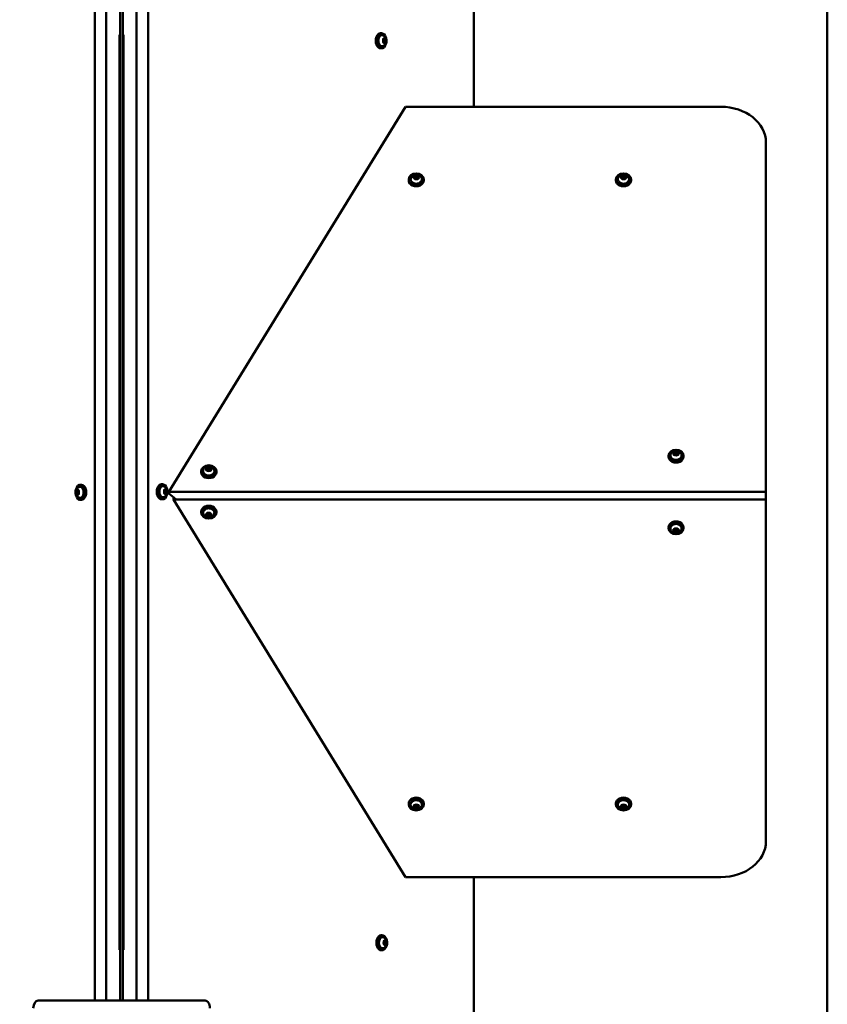
# Model space of a CAD drawing. Units: millimetres. Extents: x -346 to 8820, y 5 to 6678.
# Drawn here: x 2022 to 3093, y 1189 to 2495 of the extents above; entities that cross this region are included whole.
import ezdxf

# ---------------------------------------------------------------- set-up
doc = ezdxf.new("R2010")
doc.units = ezdxf.units.MM
doc.header["$MEASUREMENT"] = 0
doc.layers.add('Visible (ISO)', color=7, linetype='Continuous', lineweight=50)
doc.layers.add('Visible Narrow (ISO)', color=7, linetype='Continuous', lineweight=35)
doc.styles.get("Standard").update_dxf_attribs({"font": 'square721_bt_roman.ttf'})
doc.dimstyles.get("Standard").update_dxf_attribs({"dimtxt": 200, "dimasz": 100, "dimexe": 0.18, "dimexo": 0.0625, "dimgap": 40, "dimtad": 1, "dimdec": 0, "dimlfac": 0.1, "dimrnd": 5, "dimzin": 0, "dimdsep": 46, "dimtxsty": 'Standard', "dimcen": 0.09, "dimse1": 1, "dimse2": 1, "dimadec": 0, "dimazin": 0, "dimtfac": 1, "dimtdec": 0, "dimtofl": 0, "dimtmove": 0, "dimatfit": 3, "dimfxl": 1, "dimtolj": 1, "dimtzin": 0, "dimarcsym": 0})

# ---------------------------------------------------------------- blocks, each defined once
blk = doc.blocks.new('*D5')
at = {"color": 0, "lineweight": -2, "transparency": 16777216}
blk.add_line((101.2, 2900.8), (2993.2, 2900.8), dxfattribs=at)
at = {"color": 0, "transparency": 16777216}
for points in [[(101.2, 2917.4), (101.2, 2884.1), (1.2, 2900.8)], [(2993.2, 2917.4), (2993.2, 2884.1), (3093.2, 2900.8)]]:
    blk.add_solid(points, dxfattribs=at)
at = {"layer": 'Defpoints', "color": 0, "transparency": 16777216}
for p in [(3093.2, 2900.8), (1.2, 2448), (3093.2, 2448)]:
    blk.add_point(p, dxfattribs=at)
at = {"color": 0, "transparency": 16777216, "insert": (1547.2, 3043.2), "char_height": 200, "attachment_point": 5}
blk.add_mtext('\\A1;310', dxfattribs=at)
blk = doc.blocks.new('*D6')
at = {"color": 0, "lineweight": -2, "transparency": 16777216}
blk.add_line((-63.1, 2663), (-63.1, 105.3), dxfattribs=at)
at = {"color": 0, "transparency": 16777216}
for points in [[(-79.7, 2663), (-46.4, 2663), (-63.1, 2763)], [(-79.7, 105.3), (-46.4, 105.3), (-63.1, 5.3)]]:
    blk.add_solid(points, dxfattribs=at)
at = {"layer": 'Defpoints', "color": 0, "transparency": 16777216}
for p in [(2408.2, 2763), (-63.1, 5.3), (2573.6, 5.3)]:
    blk.add_point(p, dxfattribs=at)
at = {"color": 0, "transparency": 16777216, "insert": (-205.5, 1384.2), "char_height": 200, "attachment_point": 5, "rotation": 90}
blk.add_mtext('\\A1;275', dxfattribs=at)

msp = doc.modelspace()

# ---------------------------------------------------------------- linework, layer by layer
at = {"layer": 'Visible (ISO)'}
for p, q in [((2624.4, 2379.8), (2624.4, 2763)), ((2624.4, 2763), (2624.4, 2379.8)), ((3093.2, 1065), (3093.2, 2673)), ((2121.1, 1193.9), (2121.1, 2542.5)), ((2136.4, 2542.5), (2136.4, 1193.9)), ((2155.1, 2542.5), (2155.1, 1193.9)), ((2158.3, 1193.9), (2158.3, 2542.5)), ((2176.7, 1193.9), (2176.7, 2542.5)), ((2192, 2542.5), (2192, 1193.9)), ((2501.9, 2477.4), (2500.3, 2477.4)), ((2504.2, 2468.6), (2505.6, 2470.2)), ((2505.6, 2470.2), (2507.2, 2469)), ((2501.9, 2457.4), (2500.3, 2457.4)), ((2504.4, 2465.8), (2504.2, 2468.6)), ((2504.6, 2466.3), (2504.4, 2466)), ((2506, 2464.7), (2504.4, 2465.8)), ((2504.5, 2468.9), (2504.6, 2466.3)), ((2507.2, 2469), (2504.6, 2469)), ((2507.4, 2466.3), (2504.6, 2466.3)), ((2507.4, 2466.3), (2506, 2464.7)), ((2507.2, 2469), (2507.4, 2466.3)), ((2533.3, 2379.8), (2219.4, 1868.8)), ((2951.8, 2379.8), (2533.3, 2379.8)), ((3011.8, 2332.2), (3011.5, 1868.8)), ((3011.8, 2325), (3011.8, 2332.3)), ((3011.8, 2324.9), (3011.5, 1871.3)), ((2545, 2286.6), (2546.5, 2288.4)), ((2546.3, 2284.6), (2545, 2286.6)), ((2545.8, 2285.4), (2546.5, 2286.3)), ((2546.5, 2288.4), (2549.2, 2288.3)), ((2546.5, 2288.4), (2546.5, 2286.3)), ((2546.5, 2286.3), (2549.3, 2286.2)), ((2550.5, 2286.4), (2549, 2284.5)), ((2549.2, 2288.3), (2550.5, 2286.4)), ((2549.2, 2288.3), (2549.3, 2286.2)), ((2820, 2286.6), (2821.5, 2288.4)), ((2821.3, 2284.6), (2820, 2286.6)), ((2820.8, 2285.4), (2821.5, 2286.3)), ((2821.5, 2288.4), (2824.2, 2288.3)), ((2821.5, 2288.4), (2821.5, 2286.3)), ((2821.5, 2286.3), (2824.3, 2286.2)), ((2825.5, 2286.4), (2824, 2284.5)), ((2824.2, 2288.3), (2825.5, 2286.4)), ((2824.2, 2288.3), (2824.3, 2286.2)), ((2537.8, 2283.4), (2537.8, 2282.2)), ((2549, 2284.5), (2546.3, 2284.6)), ((2549.3, 2286.2), (2549.7, 2285.4)), ((2557.8, 2283.4), (2557.8, 2282.2)), ((2812.8, 2283.4), (2812.8, 2282.2)), ((2824, 2284.5), (2821.3, 2284.6)), ((2824.3, 2286.2), (2824.7, 2285.4)), ((2832.8, 2283.4), (2832.8, 2282.2)), ((2889.8, 1920.5), (2891.7, 1922.1)), ((2890.6, 1918.4), (2889.8, 1920.5)), ((2891.7, 1922.1), (2894.4, 1921.6)), ((2891.7, 1922.1), (2891.7, 1919.9)), ((2894.4, 1921.6), (2895.2, 1919.5)), ((2894.4, 1921.6), (2894.4, 1919.5)), ((2882.5, 1916.9), (2882.5, 1915.7)), ((2890.4, 1918.9), (2891.7, 1919.9)), ((2893.3, 1917.9), (2890.6, 1918.4)), ((2891.7, 1919.9), (2894.4, 1919.5)), ((2895.2, 1919.5), (2893.3, 1917.9)), ((2894.4, 1919.5), (2894.6, 1919)), ((2902.5, 1917), (2902.5, 1915.7)), ((2262.5, 1896.2), (2262.5, 1895)), ((2269.7, 1899.3), (2271.2, 1901.2)), ((2271, 1897.4), (2269.7, 1899.3)), ((2270.5, 1898.2), (2271.2, 1899)), ((2273.7, 1897.3), (2271, 1897.4)), ((2271.2, 1901.2), (2274, 1901.1)), ((2271.2, 1901.2), (2271.2, 1899)), ((2271.2, 1899), (2274, 1898.9)), ((2275.2, 1899.1), (2273.7, 1897.3)), ((2274, 1901.1), (2275.2, 1899.1)), ((2274, 1901.1), (2274, 1898.9)), ((2274, 1898.9), (2274.5, 1898.2)), ((2282.5, 1896.2), (2282.5, 1895)), ((2096.5, 1869.4), (2097.9, 1871)), ((2096.7, 1866.7), (2096.5, 1869.4)), ((2096.5, 1869.4), (2099.3, 1869.4)), ((2097.9, 1871), (2099.5, 1869.9)), ((2099.3, 1869.4), (2099.5, 1869.7)), ((2099.4, 1866.9), (2099.3, 1869.4)), ((2099.5, 1869.9), (2099.6, 1867.1)), ((2102, 1878.3), (2103.6, 1878.3)), ((2211.3, 1879), (2209.8, 1879)), ((2213.7, 1870.2), (2215.1, 1871.8)), ((2213.8, 1867.4), (2213.7, 1870.2)), ((2213.9, 1870.5), (2214.1, 1867.9)), ((2216.6, 1870.6), (2214.1, 1870.6)), ((2215.1, 1871.8), (2216.6, 1870.6)), ((2216.6, 1870.6), (2216.8, 1867.9)), ((2219.2, 1867.1), (2219.4, 1868.8)), ((2219.4, 1868.8), (3011.5, 1868.8)), ((3011.5, 1858.9), (3011.5, 1871.3)), ((3011.5, 1868.8), (3011.8, 1412.6)), ((3011.5, 1868.8), (3011.5, 1858.9)), ((2098.2, 1865.5), (2096.7, 1866.7)), ((2096.7, 1866.7), (2099.2, 1866.7)), ((2099.6, 1867.1), (2098.2, 1865.5)), ((2102, 1858.3), (2103.6, 1858.3)), ((2211.3, 1859), (2209.8, 1859)), ((2214.1, 1867.9), (2213.8, 1867.6)), ((2215.4, 1866.3), (2213.8, 1867.4)), ((2216.8, 1867.9), (2214.1, 1867.9)), ((2216.8, 1867.9), (2215.4, 1866.3)), ((2229, 1858.9), (2219.2, 1867.1)), ((2225.2, 1860.5), (2226.1, 1861.3)), ((2225.2, 1860.5), (2225.5, 1858.9)), ((2225.5, 1858.9), (2533.3, 1357.7)), ((3011.5, 1858.9), (2225.5, 1858.9)), ((3011.5, 1858.9), (2229, 1858.9)), ((3011.8, 1405.3), (3011.5, 1858.9)), ((2262.5, 1841.3), (2262.5, 1842.6)), ((2282.5, 1841.3), (2282.5, 1842.5)), ((2269.7, 1838.4), (2271.2, 1840.2)), ((2271, 1836.4), (2269.7, 1838.4)), ((2271, 1838.6), (2270.5, 1839.3)), ((2271, 1836.4), (2271, 1838.6)), ((2273.8, 1838.5), (2271, 1838.6)), ((2273.8, 1836.3), (2271, 1836.4)), ((2271.2, 1840.2), (2274, 1840.1)), ((2274.5, 1839.4), (2273.8, 1838.5)), ((2273.8, 1836.3), (2273.8, 1838.5)), ((2275.2, 1838.2), (2273.8, 1836.3)), ((2274, 1840.1), (2275.2, 1838.2)), ((2882.5, 1820.6), (2882.5, 1821.8)), ((2889.8, 1818), (2891.7, 1819.6)), ((2890.6, 1815.9), (2889.8, 1818)), ((2890.6, 1818.1), (2890.4, 1818.5)), ((2890.6, 1815.9), (2890.6, 1818.1)), ((2893.3, 1817.6), (2890.6, 1818.1)), ((2893.3, 1815.4), (2890.6, 1815.9)), ((2891.7, 1819.6), (2894.4, 1819.1)), ((2894.6, 1818.6), (2893.3, 1817.6)), ((2893.3, 1815.4), (2893.3, 1817.6)), ((2895.2, 1817), (2893.3, 1815.4)), ((2894.4, 1819.1), (2895.2, 1817)), ((2902.5, 1820.6), (2902.5, 1821.8)), ((2537.8, 1454.1), (2537.8, 1455.3)), ((2545, 1451.1), (2546.5, 1453)), ((2546.3, 1449.2), (2545, 1451.1)), ((2546.3, 1451.3), (2545.8, 1452.1)), ((2546.3, 1449.2), (2546.3, 1451.3)), ((2549, 1451.2), (2546.3, 1451.3)), ((2546.5, 1453), (2549.2, 1452.9)), ((2549.7, 1452.1), (2549, 1451.2)), ((2549, 1449.1), (2549, 1451.2)), ((2550.5, 1451), (2549, 1449.1)), ((2549.2, 1452.9), (2550.5, 1451)), ((2557.8, 1454.1), (2557.8, 1455.3)), ((2812.8, 1454.1), (2812.8, 1455.3)), ((2820, 1451.1), (2821.5, 1453)), ((2821.3, 1449.2), (2820, 1451.1)), ((2821.3, 1451.3), (2820.8, 1452.1)), ((2821.3, 1449.2), (2821.3, 1451.3)), ((2824, 1451.2), (2821.3, 1451.3)), ((2821.5, 1453), (2824.2, 1452.9)), ((2824.7, 1452.1), (2824, 1451.2)), ((2824, 1449.1), (2824, 1451.2)), ((2825.5, 1451), (2824, 1449.1)), ((2824.2, 1452.9), (2825.5, 1451)), ((2832.8, 1454.1), (2832.8, 1455.3)), ((2549, 1449.1), (2546.3, 1449.2)), ((2824, 1449.1), (2821.3, 1449.2)), ((3011.8, 1405.2), (3011.8, 1412.5)), ((2533.3, 1357.7), (2951.8, 1357.7)), ((2624.4, 975), (2624.4, 1357.7)), ((2624.4, 1357.7), (2624.4, 975)), ((2502.7, 1280.6), (2501.2, 1280.6)), ((2505.1, 1271.8), (2506.5, 1273.4)), ((2505.2, 1269), (2505.1, 1271.8)), ((2505.5, 1269.5), (2505.2, 1269.2)), ((2506.8, 1267.9), (2505.2, 1269)), ((2505.3, 1272.1), (2505.5, 1269.5)), ((2508, 1272.2), (2505.5, 1272.2)), ((2508.2, 1269.5), (2505.5, 1269.5)), ((2506.5, 1273.4), (2508, 1272.2)), ((2508.2, 1269.5), (2506.8, 1267.9)), ((2508, 1272.2), (2508.2, 1269.5)), ((2502.7, 1260.6), (2501.2, 1260.6)), ((2048.2, 1193.9), (2045.9, 1193.9)), ((2045.9, 1193.9), (2118.8, 1193.9)), ((2118.8, 1193.9), (2123.5, 1193.9)), ((2123.5, 1193.9), (2189.7, 1193.9)), ((2189.7, 1193.9), (2194.4, 1193.9)), ((2194.4, 1193.9), (2267.6, 1193.9)), ((2265.3, 1193.9), (2267.6, 1193.9))]:
    msp.add_line(p, q, dxfattribs=at)
for centre, major_axis, ratio, start_param, end_param in [((2500.3, 2467.4), (0, 10), 0.625101, 0, 3.141593), ((2501.9, 2467.4), (0, 10), 0.625101, 5.054546, 10.653418), ((2951.8, 2332.2), (60, 0.1), 0.793353, 6.281626, 7.852422), ((2951.8, 2324.9), (60, 0.1), 0.793353, 6.281626, 6.283185), ((2547.8, 2282.2), (-10, -0.01), 0.793353, 0, 3.141593), ((2822.8, 2282.2), (-10, -0.01), 0.793353, 0, 3.141593), ((2892.5, 1915.7), (-10, -0.01), 0.793353, 0, 3.141593), ((2272.5, 1895), (-10, -0.01), 0.793353, 0, 3.141593), ((2102, 1868.3), (0, -10), 0.623202, 5.06139, 10.646573), ((2103.6, 1868.3), (0, -10), 0.623202, 0, 3.141593), ((2209.8, 1869), (0, 10), 0.625101, 0, 3.141593), ((2211.3, 1869), (0, 10), 0.625101, 5.054546, 10.653418), ((2272.5, 1842.5), (10, -0.01), 0.793353, 0, 3.141593), ((2892.5, 1821.8), (10, -0.01), 0.793353, 0, 3.141593), ((2547.8, 1455.3), (10, -0.01), 0.793353, 0, 3.141593), ((2822.8, 1455.3), (10, -0.01), 0.793353, 0, 3.141593), ((2951.8, 1412.6), (60, -0.1), 0.793353, 0, 0.00156), ((2951.8, 1405.3), (60, -0.1), 0.793353, 4.713949, 6.284745), ((2501.2, 1270.6), (0, 10), 0.625101, 0, 3.141593), ((2502.7, 1270.6), (0, 10), 0.625101, 5.054546, 10.653418), ((2045.9, 1183.9), (0, 10), 0.623202, 6.283184, 7.85398), ((2267.6, 1183.9), (0, 10), 0.625102, 4.71239, 6.283187)]:
    msp.add_ellipse(centre, major_axis=major_axis, ratio=ratio, start_param=start_param, end_param=end_param, dxfattribs=at)
for centre, major_axis in [((2547.8, 2283.4), (-10, -0.01)), ((2822.8, 2283.4), (-10, -0.01)), ((2892.5, 1916.9), (10, 0.01)), ((2272.5, 1896.2), (10, 0.01)), ((2272.5, 1841.3), (-10, 0.01)), ((2892.5, 1820.6), (10, -0.01)), ((2547.8, 1454.1), (-10, 0.01)), ((2822.8, 1454.1), (-10, 0.01))]:
    msp.add_ellipse(centre, major_axis=major_axis, ratio=0.793353, dxfattribs=at)
for points, knots in [([(2503, 2460.1), (2502.5, 2460), (2502, 2460), (2501, 2460.2), (2500.5, 2460.5), (2499.6, 2461.2), (2499.2, 2461.6), (2498.5, 2462.8), (2498.2, 2463.4), (2497.7, 2464.8), (2497.6, 2465.6), (2497.4, 2467.2), (2497.4, 2468), (2497.6, 2469.6), (2497.8, 2470.3), (2498.3, 2471.7), (2498.6, 2472.4), (2499.4, 2473.5), (2499.8, 2473.9), (2500.8, 2474.6), (2501.3, 2474.8), (2502.2, 2474.9), (2502.6, 2474.9), (2503, 2474.8)], [3.620989, 3.620989, 3.620989, 3.620989, 3.915485, 3.915485, 4.211068, 4.211068, 4.528408, 4.528408, 4.857296, 4.857296, 5.186899, 5.186899, 5.515573, 5.515573, 5.84433, 5.84433, 6.17405, 6.17405, 6.502284, 6.502284, 6.815839, 6.815839, 7.03771, 7.03771, 7.03771, 7.03771]), ([(2503, 2474.8), (2503.7, 2474.6), (2504.3, 2474.4), (2505.5, 2473.7), (2506, 2473.3), (2506.9, 2472.3), (2507.3, 2471.7), (2508, 2470.4), (2508.2, 2469.7), (2508.5, 2468.2), (2508.5, 2467.4), (2508.4, 2465.7), (2508.2, 2464.9), (2507.4, 2463.3), (2506.9, 2462.5), (2505.6, 2461.2), (2504.9, 2460.8), (2503.7, 2460.3), (2503.4, 2460.2), (2503, 2460.1)], [0.754524, 0.754524, 0.754524, 0.754524, 0.961866, 0.961866, 1.199342, 1.199342, 1.496377, 1.496377, 1.882558, 1.882558, 2.346523, 2.346523, 2.822093, 2.822093, 3.22393, 3.22393, 3.507394, 3.507394, 3.620989, 3.620989, 3.620989, 3.620989]), ([(2540.5, 2285.1), (2540.7, 2285.8), (2541.1, 2286.5), (2541.9, 2287.7), (2542.4, 2288.2), (2543.5, 2289.1), (2544.2, 2289.5), (2545.6, 2290.1), (2546.4, 2290.3), (2548, 2290.4), (2548.8, 2290.3), (2550.4, 2289.9), (2551.2, 2289.6), (2552.7, 2288.7), (2553.3, 2288.1), (2554.3, 2286.8), (2554.7, 2286.1), (2555, 2285.2), (2555, 2285.2), (2555, 2285.1)], [3.843311, 3.843311, 3.843311, 3.843311, 4.106204, 4.106204, 4.39451, 4.39451, 4.722562, 4.722562, 5.093094, 5.093094, 5.488021, 5.488021, 5.873419, 5.873419, 6.217036, 6.217036, 6.512329, 6.512329, 6.53481, 6.53481, 6.53481, 6.53481]), ([(2815.5, 2285.1), (2815.7, 2285.8), (2816.1, 2286.5), (2816.9, 2287.7), (2817.4, 2288.2), (2818.5, 2289.1), (2819.2, 2289.5), (2820.6, 2290.1), (2821.4, 2290.3), (2823, 2290.4), (2823.8, 2290.3), (2825.4, 2289.9), (2826.2, 2289.6), (2827.7, 2288.7), (2828.3, 2288.1), (2829.3, 2286.8), (2829.7, 2286.1), (2830, 2285.2), (2830, 2285.2), (2830, 2285.1)], [3.843311, 3.843311, 3.843311, 3.843311, 4.106204, 4.106204, 4.39451, 4.39451, 4.722562, 4.722562, 5.093094, 5.093094, 5.488021, 5.488021, 5.873419, 5.873419, 6.217036, 6.217036, 6.512329, 6.512329, 6.53481, 6.53481, 6.53481, 6.53481]), ([(2555, 2285.1), (2555.2, 2284.5), (2555.2, 2283.8), (2555.1, 2282.6), (2554.9, 2282), (2554.3, 2280.8), (2553.9, 2280.3), (2552.9, 2279.3), (2552.2, 2278.9), (2550.9, 2278.2), (2550.1, 2278), (2548.6, 2277.7), (2547.8, 2277.7), (2546.2, 2277.8), (2545.4, 2278), (2543.9, 2278.5), (2543.3, 2278.9), (2542.1, 2279.8), (2541.6, 2280.3), (2540.8, 2281.4), (2540.6, 2282), (2540.3, 2283.3), (2540.3, 2284), (2540.4, 2284.7), (2540.5, 2284.9), (2540.5, 2285.1)], [0.251625, 0.251625, 0.251625, 0.251625, 0.562199, 0.562199, 0.870784, 0.870784, 1.185241, 1.185241, 1.506762, 1.506762, 1.83196, 1.83196, 2.158259, 2.158259, 2.484656, 2.484656, 2.810391, 2.810391, 3.133445, 3.133445, 3.450168, 3.450168, 3.759746, 3.759746, 3.843311, 3.843311, 3.843311, 3.843311]), ([(2830, 2285.1), (2830.2, 2284.5), (2830.2, 2283.8), (2830.1, 2282.6), (2829.9, 2282), (2829.3, 2280.8), (2828.9, 2280.3), (2827.9, 2279.3), (2827.2, 2278.9), (2825.9, 2278.2), (2825.1, 2278), (2823.6, 2277.7), (2822.8, 2277.7), (2821.2, 2277.8), (2820.4, 2278), (2818.9, 2278.5), (2818.3, 2278.9), (2817.1, 2279.8), (2816.6, 2280.3), (2815.8, 2281.4), (2815.6, 2282), (2815.3, 2283.3), (2815.3, 2284), (2815.4, 2284.7), (2815.5, 2284.9), (2815.5, 2285.1)], [0.251625, 0.251625, 0.251625, 0.251625, 0.562199, 0.562199, 0.870784, 0.870784, 1.185241, 1.185241, 1.506762, 1.506762, 1.83196, 1.83196, 2.158259, 2.158259, 2.484656, 2.484656, 2.810391, 2.810391, 3.133445, 3.133445, 3.450168, 3.450168, 3.759746, 3.759746, 3.843311, 3.843311, 3.843311, 3.843311]), ([(2885.3, 1918.6), (2885.5, 1919.3), (2885.8, 1920), (2886.6, 1921.2), (2887.1, 1921.7), (2888.3, 1922.7), (2888.9, 1923), (2890.3, 1923.6), (2891.1, 1923.8), (2892.7, 1923.9), (2893.5, 1923.9), (2895.2, 1923.5), (2896, 1923.1), (2897.4, 1922.2), (2898, 1921.6), (2899, 1920.3), (2899.4, 1919.6), (2899.7, 1918.7), (2899.7, 1918.7), (2899.7, 1918.6)], [3.664376, 3.664376, 3.664376, 3.664376, 3.927269, 3.927269, 4.215575, 4.215575, 4.543627, 4.543627, 4.914159, 4.914159, 5.309086, 5.309086, 5.694484, 5.694484, 6.038102, 6.038102, 6.333394, 6.333394, 6.355876, 6.355876, 6.355876, 6.355876]), ([(2899.7, 1918.6), (2899.9, 1918), (2900, 1917.4), (2899.8, 1916.1), (2899.7, 1915.5), (2899, 1914.3), (2898.6, 1913.8), (2897.6, 1912.8), (2897, 1912.4), (2895.6, 1911.8), (2894.9, 1911.5), (2893.3, 1911.2), (2892.5, 1911.2), (2890.9, 1911.3), (2890.1, 1911.5), (2888.7, 1912.1), (2888, 1912.4), (2886.8, 1913.3), (2886.3, 1913.8), (2885.6, 1915), (2885.3, 1915.6), (2885, 1916.8), (2885, 1917.5), (2885.2, 1918.3), (2885.2, 1918.4), (2885.3, 1918.6)], [0.07269, 0.07269, 0.07269, 0.07269, 0.383264, 0.383264, 0.69185, 0.69185, 1.006306, 1.006306, 1.327827, 1.327827, 1.653026, 1.653026, 1.979324, 1.979324, 2.305722, 2.305722, 2.631456, 2.631456, 2.95451, 2.95451, 3.271233, 3.271233, 3.580811, 3.580811, 3.664376, 3.664376, 3.664376, 3.664376]), ([(2279.7, 1897.9), (2279.9, 1897.3), (2280, 1896.6), (2279.8, 1895.3), (2279.6, 1894.7), (2279, 1893.6), (2278.6, 1893), (2277.6, 1892.1), (2277, 1891.7), (2275.6, 1891), (2274.8, 1890.8), (2273.3, 1890.5), (2272.5, 1890.5), (2270.9, 1890.6), (2270.1, 1890.8), (2268.7, 1891.3), (2268, 1891.7), (2266.8, 1892.6), (2266.3, 1893.1), (2265.6, 1894.2), (2265.3, 1894.8), (2265, 1896.1), (2265, 1896.7), (2265.2, 1897.5), (2265.2, 1897.7), (2265.2, 1897.9)], [0.251625, 0.251625, 0.251625, 0.251625, 0.562199, 0.562199, 0.870784, 0.870784, 1.185241, 1.185241, 1.506762, 1.506762, 1.83196, 1.83196, 2.158259, 2.158259, 2.484656, 2.484656, 2.810391, 2.810391, 3.133445, 3.133445, 3.450168, 3.450168, 3.759746, 3.759746, 3.843311, 3.843311, 3.843311, 3.843311]), ([(2265.2, 1897.9), (2265.5, 1898.6), (2265.8, 1899.2), (2266.6, 1900.4), (2267.1, 1901), (2268.2, 1901.9), (2268.9, 1902.3), (2270.3, 1902.9), (2271.1, 1903), (2272.7, 1903.2), (2273.5, 1903.1), (2275.2, 1902.7), (2276, 1902.4), (2277.4, 1901.5), (2278, 1900.9), (2279, 1899.6), (2279.4, 1898.8), (2279.7, 1898), (2279.7, 1897.9), (2279.7, 1897.9)], [3.843311, 3.843311, 3.843311, 3.843311, 4.106204, 4.106204, 4.39451, 4.39451, 4.722562, 4.722562, 5.093094, 5.093094, 5.488021, 5.488021, 5.873419, 5.873419, 6.217036, 6.217036, 6.512329, 6.512329, 6.53481, 6.53481, 6.53481, 6.53481]), ([(2100.9, 1860.9), (2100.2, 1861.1), (2099.6, 1861.3), (2098.4, 1862), (2097.9, 1862.4), (2097, 1863.4), (2096.6, 1864), (2095.9, 1865.2), (2095.7, 1865.9), (2095.4, 1867.5), (2095.4, 1868.3), (2095.5, 1869.9), (2095.7, 1870.8), (2096.5, 1872.4), (2097, 1873.2), (2098.3, 1874.4), (2099, 1874.9), (2100.2, 1875.4), (2100.5, 1875.5), (2100.9, 1875.6)], [3.895428, 3.895428, 3.895428, 3.895428, 4.102137, 4.102137, 4.338984, 4.338984, 4.635507, 4.635507, 5.02168, 5.02168, 5.486429, 5.486429, 5.963136, 5.963136, 6.365916, 6.365916, 6.649231, 6.649231, 6.76327, 6.76327, 6.76327, 6.76327]), ([(2100.9, 1875.6), (2101.4, 1875.7), (2101.9, 1875.7), (2102.9, 1875.5), (2103.4, 1875.2), (2104.3, 1874.5), (2104.7, 1874.1), (2105.4, 1872.9), (2105.7, 1872.3), (2106.2, 1870.9), (2106.3, 1870.1), (2106.4, 1868.5), (2106.4, 1867.7), (2106.3, 1866.1), (2106.1, 1865.4), (2105.6, 1864), (2105.3, 1863.3), (2104.5, 1862.2), (2104, 1861.8), (2103.1, 1861.1), (2102.6, 1860.9), (2101.7, 1860.8), (2101.3, 1860.8), (2100.9, 1860.9)], [0.480084, 0.480084, 0.480084, 0.480084, 0.774335, 0.774335, 1.06975, 1.06975, 1.387172, 1.387172, 1.716155, 1.716155, 2.045792, 2.045792, 2.374477, 2.374477, 2.703247, 2.703247, 3.033009, 3.033009, 3.361331, 3.361331, 3.674869, 3.674869, 3.895428, 3.895428, 3.895428, 3.895428]), ([(2212.4, 1861.7), (2211.9, 1861.6), (2211.4, 1861.6), (2210.4, 1861.8), (2210, 1862.1), (2209.1, 1862.8), (2208.6, 1863.2), (2207.9, 1864.4), (2207.6, 1865), (2207.2, 1866.4), (2207, 1867.2), (2206.9, 1868.8), (2206.9, 1869.6), (2207.1, 1871.2), (2207.2, 1871.9), (2207.7, 1873.3), (2208.1, 1874), (2208.8, 1875.1), (2209.3, 1875.5), (2210.2, 1876.2), (2210.8, 1876.4), (2211.7, 1876.5), (2212.1, 1876.5), (2212.4, 1876.4)], [3.620989, 3.620989, 3.620989, 3.620989, 3.915485, 3.915485, 4.211068, 4.211068, 4.528408, 4.528408, 4.857296, 4.857296, 5.186899, 5.186899, 5.515573, 5.515573, 5.84433, 5.84433, 6.17405, 6.17405, 6.502284, 6.502284, 6.815839, 6.815839, 7.03771, 7.03771, 7.03771, 7.03771]), ([(2212.4, 1876.4), (2213.1, 1876.2), (2213.8, 1876), (2214.9, 1875.3), (2215.4, 1874.9), (2216.4, 1873.9), (2216.8, 1873.3), (2217.4, 1872), (2217.6, 1871.3), (2217.9, 1869.8), (2218, 1869), (2217.8, 1867.3), (2217.6, 1866.5), (2216.9, 1864.9), (2216.4, 1864.1), (2215.1, 1862.8), (2214.4, 1862.4), (2213.2, 1861.9), (2212.8, 1861.8), (2212.4, 1861.7)], [0.754524, 0.754524, 0.754524, 0.754524, 0.961866, 0.961866, 1.199342, 1.199342, 1.496377, 1.496377, 1.882558, 1.882558, 2.346523, 2.346523, 2.822093, 2.822093, 3.22393, 3.22393, 3.507394, 3.507394, 3.620989, 3.620989, 3.620989, 3.620989]), ([(2265.2, 1839.7), (2265.1, 1840.3), (2265, 1840.9), (2265.1, 1842.2), (2265.3, 1842.8), (2266, 1844), (2266.4, 1844.5), (2267.4, 1845.5), (2268, 1845.9), (2269.4, 1846.5), (2270.1, 1846.8), (2271.7, 1847), (2272.5, 1847.1), (2274.1, 1846.9), (2274.9, 1846.7), (2276.3, 1846.2), (2277, 1845.8), (2278.2, 1844.9), (2278.7, 1844.4), (2279.4, 1843.3), (2279.7, 1842.7), (2279.9, 1841.4), (2280, 1840.8), (2279.8, 1840), (2279.8, 1839.8), (2279.7, 1839.6)], [3.396337, 3.396337, 3.396337, 3.396337, 3.706911, 3.706911, 4.015497, 4.015497, 4.329953, 4.329953, 4.651474, 4.651474, 4.976672, 4.976672, 5.302971, 5.302971, 5.629369, 5.629369, 5.955103, 5.955103, 6.278157, 6.278157, 6.59488, 6.59488, 6.904458, 6.904458, 6.988023, 6.988023, 6.988023, 6.988023]), ([(2279.7, 1839.6), (2279.5, 1838.9), (2279.2, 1838.3), (2278.4, 1837), (2277.9, 1836.5), (2276.7, 1835.6), (2276.1, 1835.2), (2274.6, 1834.6), (2273.9, 1834.5), (2272.3, 1834.3), (2271.4, 1834.4), (2269.8, 1834.8), (2269, 1835.1), (2267.6, 1836.1), (2266.9, 1836.6), (2265.9, 1838), (2265.6, 1838.7), (2265.3, 1839.5), (2265.3, 1839.6), (2265.2, 1839.7)], [0.704838, 0.704838, 0.704838, 0.704838, 0.96773, 0.96773, 1.256037, 1.256037, 1.584089, 1.584089, 1.95462, 1.95462, 2.349548, 2.349548, 2.734946, 2.734946, 3.078563, 3.078563, 3.373856, 3.373856, 3.396337, 3.396337, 3.396337, 3.396337]), ([(2885.3, 1818.9), (2885.1, 1819.5), (2885, 1820.2), (2885.2, 1821.4), (2885.4, 1822), (2886, 1823.2), (2886.4, 1823.7), (2887.4, 1824.7), (2888, 1825.1), (2889.4, 1825.8), (2890.2, 1826), (2891.7, 1826.3), (2892.5, 1826.3), (2894.1, 1826.2), (2894.9, 1826), (2896.3, 1825.4), (2897, 1825.1), (2898.2, 1824.2), (2898.7, 1823.7), (2899.4, 1822.5), (2899.7, 1821.9), (2900, 1820.7), (2900, 1820), (2899.8, 1819.2), (2899.8, 1819), (2899.7, 1818.9)], [3.217402, 3.217402, 3.217402, 3.217402, 3.527976, 3.527976, 3.836562, 3.836562, 4.151018, 4.151018, 4.472539, 4.472539, 4.797738, 4.797738, 5.124036, 5.124036, 5.450434, 5.450434, 5.776168, 5.776168, 6.099223, 6.099223, 6.415945, 6.415945, 6.725523, 6.725523, 6.809088, 6.809088, 6.809088, 6.809088]), ([(2899.7, 1818.9), (2899.5, 1818.2), (2899.2, 1817.5), (2898.4, 1816.3), (2897.9, 1815.8), (2896.7, 1814.8), (2896.1, 1814.5), (2894.6, 1813.9), (2893.9, 1813.7), (2892.3, 1813.6), (2891.4, 1813.7), (2889.8, 1814.1), (2889, 1814.4), (2887.6, 1815.3), (2887, 1815.9), (2886, 1817.2), (2885.6, 1817.9), (2885.3, 1818.8), (2885.3, 1818.8), (2885.3, 1818.9)], [0.525903, 0.525903, 0.525903, 0.525903, 0.788796, 0.788796, 1.077102, 1.077102, 1.405154, 1.405154, 1.775686, 1.775686, 2.170613, 2.170613, 2.556011, 2.556011, 2.899628, 2.899628, 3.194921, 3.194921, 3.217402, 3.217402, 3.217402, 3.217402]), ([(2540.5, 1452.4), (2540.3, 1453), (2540.3, 1453.7), (2540.4, 1454.9), (2540.6, 1455.6), (2541.2, 1456.7), (2541.7, 1457.3), (2542.7, 1458.2), (2543.3, 1458.6), (2544.7, 1459.3), (2545.4, 1459.5), (2547, 1459.8), (2547.8, 1459.8), (2549.4, 1459.7), (2550.2, 1459.5), (2551.6, 1459), (2552.3, 1458.6), (2553.5, 1457.7), (2553.9, 1457.2), (2554.7, 1456.1), (2555, 1455.4), (2555.2, 1454.2), (2555.2, 1453.5), (2555.1, 1452.7), (2555.1, 1452.6), (2555, 1452.4)], [3.396337, 3.396337, 3.396337, 3.396337, 3.706911, 3.706911, 4.015497, 4.015497, 4.329953, 4.329953, 4.651474, 4.651474, 4.976672, 4.976672, 5.302971, 5.302971, 5.629369, 5.629369, 5.955103, 5.955103, 6.278157, 6.278157, 6.59488, 6.59488, 6.904458, 6.904458, 6.988023, 6.988023, 6.988023, 6.988023]), ([(2555, 1452.4), (2554.8, 1451.7), (2554.5, 1451), (2553.7, 1449.8), (2553.2, 1449.3), (2552, 1448.4), (2551.3, 1448), (2549.9, 1447.4), (2549.1, 1447.2), (2547.5, 1447.1), (2546.7, 1447.2), (2545.1, 1447.6), (2544.3, 1447.9), (2542.9, 1448.8), (2542.2, 1449.4), (2541.2, 1450.7), (2540.8, 1451.5), (2540.6, 1452.3), (2540.5, 1452.4), (2540.5, 1452.4)], [0.704838, 0.704838, 0.704838, 0.704838, 0.96773, 0.96773, 1.256037, 1.256037, 1.584089, 1.584089, 1.95462, 1.95462, 2.349548, 2.349548, 2.734946, 2.734946, 3.078563, 3.078563, 3.373856, 3.373856, 3.396337, 3.396337, 3.396337, 3.396337]), ([(2815.5, 1452.4), (2815.3, 1453), (2815.3, 1453.7), (2815.4, 1454.9), (2815.6, 1455.6), (2816.2, 1456.7), (2816.7, 1457.3), (2817.7, 1458.2), (2818.3, 1458.6), (2819.7, 1459.3), (2820.4, 1459.5), (2822, 1459.8), (2822.8, 1459.8), (2824.4, 1459.7), (2825.2, 1459.5), (2826.6, 1459), (2827.3, 1458.6), (2828.5, 1457.7), (2828.9, 1457.2), (2829.7, 1456.1), (2830, 1455.4), (2830.2, 1454.2), (2830.2, 1453.5), (2830.1, 1452.7), (2830.1, 1452.6), (2830, 1452.4)], [3.396337, 3.396337, 3.396337, 3.396337, 3.706911, 3.706911, 4.015497, 4.015497, 4.329953, 4.329953, 4.651474, 4.651474, 4.976672, 4.976672, 5.302971, 5.302971, 5.629369, 5.629369, 5.955103, 5.955103, 6.278157, 6.278157, 6.59488, 6.59488, 6.904458, 6.904458, 6.988023, 6.988023, 6.988023, 6.988023]), ([(2830, 1452.4), (2829.8, 1451.7), (2829.5, 1451), (2828.7, 1449.8), (2828.2, 1449.3), (2827, 1448.4), (2826.3, 1448), (2824.9, 1447.4), (2824.1, 1447.2), (2822.5, 1447.1), (2821.7, 1447.2), (2820.1, 1447.6), (2819.3, 1447.9), (2817.9, 1448.8), (2817.2, 1449.4), (2816.2, 1450.7), (2815.8, 1451.5), (2815.6, 1452.3), (2815.5, 1452.4), (2815.5, 1452.4)], [0.704838, 0.704838, 0.704838, 0.704838, 0.96773, 0.96773, 1.256037, 1.256037, 1.584089, 1.584089, 1.95462, 1.95462, 2.349548, 2.349548, 2.734946, 2.734946, 3.078563, 3.078563, 3.373856, 3.373856, 3.396337, 3.396337, 3.396337, 3.396337]), ([(2503.8, 1263.3), (2503.3, 1263.2), (2502.8, 1263.2), (2501.8, 1263.4), (2501.3, 1263.7), (2500.4, 1264.4), (2500, 1264.8), (2499.3, 1265.9), (2499, 1266.6), (2498.5, 1268), (2498.4, 1268.8), (2498.2, 1270.4), (2498.3, 1271.2), (2498.4, 1272.8), (2498.6, 1273.5), (2499.1, 1274.9), (2499.4, 1275.6), (2500.2, 1276.7), (2500.7, 1277.1), (2501.6, 1277.8), (2502.1, 1278), (2503.1, 1278.1), (2503.4, 1278.1), (2503.8, 1278)], [3.620989, 3.620989, 3.620989, 3.620989, 3.915485, 3.915485, 4.211068, 4.211068, 4.528408, 4.528408, 4.857296, 4.857296, 5.186899, 5.186899, 5.515573, 5.515573, 5.84433, 5.84433, 6.17405, 6.17405, 6.502284, 6.502284, 6.815839, 6.815839, 7.03771, 7.03771, 7.03771, 7.03771]), ([(2503.8, 1278), (2504.5, 1277.8), (2505.1, 1277.6), (2506.3, 1276.9), (2506.8, 1276.5), (2507.8, 1275.5), (2508.1, 1274.9), (2508.8, 1273.6), (2509, 1272.9), (2509.3, 1271.4), (2509.4, 1270.6), (2509.2, 1268.9), (2509, 1268.1), (2508.2, 1266.5), (2507.7, 1265.7), (2506.4, 1264.4), (2505.7, 1264), (2504.6, 1263.5), (2504.2, 1263.4), (2503.8, 1263.3)], [0.754524, 0.754524, 0.754524, 0.754524, 0.961866, 0.961866, 1.199342, 1.199342, 1.496377, 1.496377, 1.882558, 1.882558, 2.346523, 2.346523, 2.822093, 2.822093, 3.22393, 3.22393, 3.507394, 3.507394, 3.620989, 3.620989, 3.620989, 3.620989])]:
    msp.add_open_spline(points, degree=3, knots=knots, dxfattribs=at)
at = {"layer": 'Visible Narrow (ISO)'}
for p, q in [((2153.6, 1261.4), (2153.6, 2475.1)), ((2159.8, 2475.1), (2159.8, 1261.4)), ((3011.8, 2331.9), (3011.8, 2325.3)), ((3011.8, 1412.2), (3011.8, 1405.6)), ((2046, 1193.9), (2048.1, 1193.9)), ((2265.4, 1193.9), (2267.5, 1193.9))]:
    msp.add_line(p, q, dxfattribs=at)
for centre, major_axis, ratio, start_param, end_param in [((2502.4, 2467.4), (0, -7.43), 0.625101, 3.174865, 6.249913), ((2547.8, 2283.8), (7.43, 0.01), 0.793353, 3.09613, 6.328648), ((2822.8, 2283.8), (7.43, 0.01), 0.793353, 3.09613, 6.328648), ((2892.5, 1917.3), (7.43, 0.01), 0.793353, 3.09613, 6.328648), ((2272.5, 1896.5), (7.43, 0.01), 0.793353, 3.09613, 6.328648), ((2101.5, 1868.3), (0, 7.43), 0.623202, 3.175484, 6.249294), ((2211.8, 1869), (0, -7.43), 0.625101, 3.174865, 6.249913), ((2272.5, 1841), (-7.43, 0.01), 0.793353, 3.09613, 6.328648), ((2892.5, 1820.2), (-7.43, 0.01), 0.793353, 3.09613, 6.328648), ((2547.8, 1453.7), (-7.43, 0.01), 0.793353, 3.09613, 6.328648), ((2822.8, 1453.7), (-7.43, 0.01), 0.793353, 3.09613, 6.328648), ((2503.2, 1270.6), (0, -7.43), 0.625101, 3.174865, 6.249913)]:
    msp.add_ellipse(centre, major_axis=major_axis, ratio=ratio, start_param=start_param, end_param=end_param, dxfattribs=at)
for centre, major_axis, ratio in [((2505.8, 2467.4), (0, -4.1), 0.625101), ((2505.8, 2467.4), (0, 3.89), 0.625101), ((2547.8, 2286.4), (-4.1, -0.01), 0.793353), ((2547.8, 2286.5), (3.89, 0), 0.793353), ((2822.8, 2286.4), (-4.1, -0.01), 0.793353), ((2822.8, 2286.5), (3.89, 0), 0.793353), ((2892.5, 1920), (-4.1, -0.01), 0.793353), ((2892.5, 1920), (3.89, 0), 0.793353), ((2272.5, 1899.2), (-4.1, -0.01), 0.793353), ((2272.5, 1899.2), (3.89, 0), 0.793353), ((2098.1, 1868.3), (0, -4.1), 0.623202), ((2098.1, 1868.3), (0, 3.89), 0.623202), ((2215.2, 1869), (0, -4.1), 0.625101), ((2215.2, 1869), (0, 3.89), 0.625101), ((2272.5, 1838.3), (-4.1, 0.01), 0.793353), ((2272.5, 1838.3), (3.89, 0), 0.793353), ((2892.5, 1817.5), (-4.1, 0.01), 0.793353), ((2892.5, 1817.5), (3.89, 0), 0.793353), ((2547.8, 1451.1), (-4.1, 0.01), 0.793353), ((2547.8, 1451), (3.89, 0), 0.793353), ((2822.8, 1451.1), (-4.1, 0.01), 0.793353), ((2822.8, 1451), (3.89, 0), 0.793353), ((2506.6, 1270.6), (0, -4.1), 0.625101), ((2506.6, 1270.6), (0, 3.89), 0.625101)]:
    msp.add_ellipse(centre, major_axis=major_axis, ratio=ratio, dxfattribs=at)

# ---------------------------------------------------------------- dimensions: what is measured, and where the dimension line sits
dim = msp.add_linear_dim(base=(3093.2, 2900.8), p1=(1.2, 2448), p2=(3093.2, 2448), dimstyle='Standard')
dim.commit()
dim.dimension.update_dxf_attribs({"geometry": '*D5', "text_midpoint": (1547.2, 3043.2)})
dim = msp.add_linear_dim(base=(-63.1, 5.3), p1=(2408.2, 2763), p2=(2573.6, 5.3), angle=90, dimstyle='Standard')
dim.commit()
dim.dimension.update_dxf_attribs({"geometry": '*D6', "text_midpoint": (-205.5, 1384.2)})

doc.saveas('drawing.dxf')
